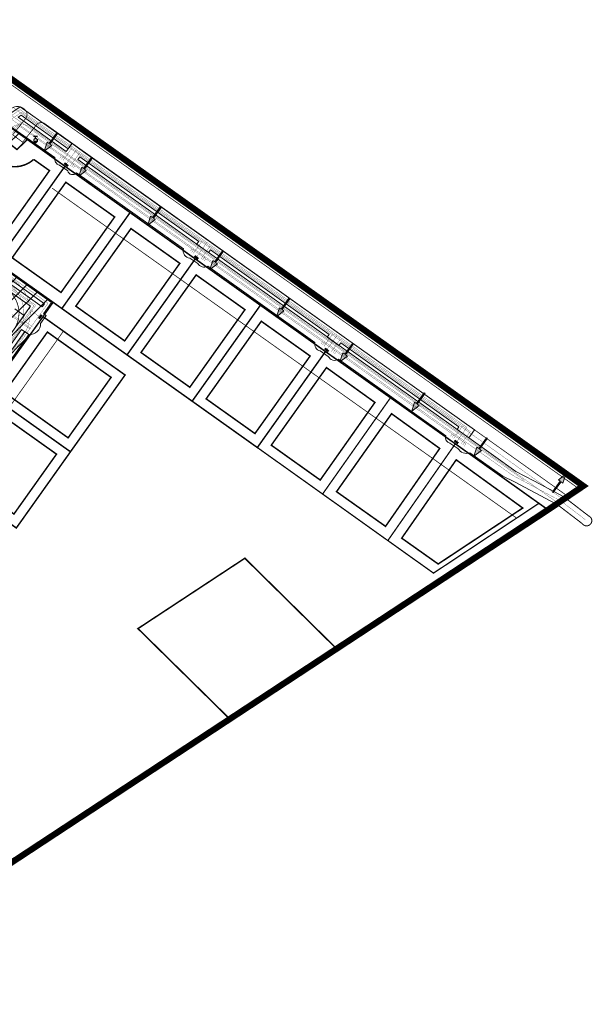
# Model space of a CAD drawing. Units: inches. Extents: x 547651 to 548336, y 6583775 to 6584221.
# Drawn here: x 548108 to 548336, y 6583828 to 6584221 of the extents above; entities that cross this region are included whole.
import ezdxf

# ---------------------------------------------------------------- set-up
doc = ezdxf.new("R2010")
doc.units = ezdxf.units.IN
doc.header["$MEASUREMENT"] = 0
for name, pattern in [('CENTER', [50.8, 31.75, -6.35, 6.35, -6.35]), ('DASHED', [0.75, 0.5, -0.25]), ('DIVIDE', [1.25, 0.5, -0.25, 0, -0.25, 0, -0.25]), ('vana teeprojekt$0$CENTER', [2, 1.25, -0.25, 0.25, -0.25])]:
    doc.linetypes.add(name, pattern=pattern)
for name, color, linetype in [('dp_hoonestus', 7, 'Continuous'), ('dp_krunt', 1, 'Continuous'), ('dp_servituut', 7, 'Continuous'), ('dp_tehno_el_lp', 7, 'Continuous'), ('dp_tehno_el_maa', 24, 'Continuous'), ('dp_tehno_tuletorjev_hydr', 7, 'Continuous'), ('dp_tehno_vk_yhis_kanal', 32, 'Continuous'), ('dp_tehno_vk_yhis_vesi', 5, 'Continuous'), ('dp_tingimus#ehitusjoon', 7, 'Continuous'), ('dp_transp_jjt_jalg', 7, 'Continuous'), ('dp_transp_tee_avalikuks', 7, 'Continuous'), ('v_dp_servituut', 7, 'Continuous'), ('v_dp_tehno_vk_yhis_vesi', 5, 'Continuous')]:
    doc.layers.add(name, color=color, linetype=linetype)
for name, color, linetype, lineweight in [('dp_juurdep', 7, 'Continuous', 13), ('dp_tehno_el_tanav', 13, 'Continuous', 0), ('dp_tehno_side', 3, 'Continuous', 0), ('Plan_ala', 129, 'CENTER', 13)]:
    doc.layers.add(name, color=color, linetype=linetype, lineweight=lineweight)

# ---------------------------------------------------------------- blocks, each defined once
blk = doc.blocks.new('t951')
at = {"layer": 'dp_juurdep'}
blk.add_hatch(color=0, dxfattribs=at).paths.add_polyline_path([(-0.38, 1.8), (-0.07, 1.8), (-0.07, 0), (0.07, 0), (0.07, 1.8), (0.38, 1.8), (0, 3.02)])
at = {"layer": 'dp_juurdep', "color": 0, "flags": 128}
blk.add_lwpolyline([(-0.38, 1.8), (-0.07, 1.8), (-0.07, 0), (0.07, 0), (0.07, 1.8), (0.38, 1.8), (0, 3.02), (-0.38, 1.8)], close=True, dxfattribs=at)
blk = doc.blocks.new('planhüdrant')
at = {"layer": 'dp_tehno_tuletorjev_hydr', "linetype": 'Continuous'}
blk.add_hatch(color=5, dxfattribs=at).paths.add_polyline_path([(5.97, 2.32), (2.82, 2.32, 1)])
at = {"layer": 'dp_tehno_tuletorjev_hydr', "color": 5, "linetype": 'Continuous'}
for p, q in [((6.05, 5.5), (2.85, 5.5)), ((4.42, 3.9), (4.42, 5.5))]:
    blk.add_line(p, q, dxfattribs=at)
for start, end in [(0, 180), (180, 0)]:
    blk.add_arc((4.39, 2.32), 1.58, start, end, dxfattribs=at)

msp = doc.modelspace()

# ---------------------------------------------------------------- hatches: boundary and pattern name
at = {"layer": 'dp_krunt', "transparency": 33554500}
h = msp.add_hatch(dxfattribs=at)
h.set_pattern_fill('ANSI31', color=256, scale=40)
h.paths.add_polyline_path([(548000.85, 6583966.99), (548024.12, 6583999.71), (548040.3, 6584022.47), (548056.46, 6584045.2), (548072.63, 6584067.94), (548098.72, 6584104.63), (548071.59, 6584123.93), (548051.02, 6584138.55), (548011.72, 6584111.25), (547968.05, 6584080.92), (547938.64, 6584060.49), (547903.59, 6584036.15), (547939.96, 6584010.3), (547970.4, 6583988.64)], flags=16)
h.paths.add_polyline_path([(547764.75, 6583875.78), (547745.44, 6583885.54), (547771.88, 6583945.93), (547748.07, 6583956.31), (547744.52, 6583965.76), (547739.36, 6583979.41), (547760.82, 6583996.48), (547769.1, 6583974.41), (547782.92, 6583967.69), (547785.04, 6583969.37), (547814.27, 6583992.73), (547822.75, 6583999.48), (547847.96, 6584016.98), (547878.98, 6584038.54), (547857.31, 6584069.75), (547870.45, 6584078.88), (547892.12, 6584047.67), (547924.55, 6584070.19), (547956.98, 6584092.71), (547989.4, 6584115.23), (548021.83, 6584137.75), (548054.25, 6584160.28), (548092.3, 6584186.61), (548106.02, 6584176.75), (548110.74, 6584173.4), (548106.56, 6584169.42), (548101.39, 6584173.52), (548064.99, 6584148.25), (548121.03, 6584108.4), (548116.98, 6584102.69), (548095.18, 6584072.04), (548073.55, 6584041.63), (548051.93, 6584011.21), (548030.3, 6583980.8), (548008.67, 6583950.38), (548004.62, 6583944.68), (547999.59, 6583948.25), (547968.93, 6583970.05), (547942.92, 6583988.55), (547919.94, 6584004.89), (547889.62, 6584026.45), (547859.45, 6584005.49), (547830.09, 6583984.87), (547800.59, 6583961.41), (547793.6, 6583945.71), (547826.06, 6583931.24), (547853.22, 6583919.17), (547907.33, 6583895.14), (548015.62, 6583846.97), (548034.29, 6583838.61), (548018.43, 6583828.18), (547966.29, 6583851.39), (547932.51, 6583866.41), (547898.16, 6583881.69), (547863.15, 6583897.26), (547827.24, 6583913.23), (547787.69, 6583930.82), (547765.36, 6583879.92), (547803.31, 6583861.65), (547805.96, 6583860.38), (547804.36, 6583856.73)])
at = {"layer": 'dp_tehno_el_lp'}
h = msp.add_hatch(color=1, dxfattribs=at)
h.dxf.hatch_style = 1
h.paths.add_polyline_path([(548126.75, 6584162.45), (548127.28, 6584163.15), (548125.76, 6584164.32), (548125.2, 6584163.6)])
h = msp.add_hatch(color=1, dxfattribs=at)
h.dxf.hatch_style = 1
h.paths.add_polyline_path([(548178.74, 6584125.41), (548179.27, 6584126.11), (548177.75, 6584127.28), (548177.19, 6584126.57)])
h = msp.add_hatch(color=1, dxfattribs=at)
h.dxf.hatch_style = 1
h.paths.add_polyline_path([(548114.99, 6584102.17), (548116.1, 6584103.69), (548116.82, 6584103.16), (548115.69, 6584101.61)])
h = msp.add_hatch(color=1, dxfattribs=at)
h.dxf.hatch_style = 1
h.paths.add_polyline_path([(548230.74, 6584088.47), (548231.27, 6584089.17), (548229.75, 6584090.34), (548229.19, 6584089.62)])
h = msp.add_hatch(color=1, dxfattribs=at)
h.dxf.hatch_style = 1
h.paths.add_polyline_path([(548282.5, 6584051.76), (548283.04, 6584052.46), (548281.52, 6584053.63), (548280.96, 6584052.91)])

# ---------------------------------------------------------------- linework, layer by layer
at = {"layer": 'dp_hoonestus', "linetype": 'vana teeprojekt$0$CENTER', "lineweight": 18, "ltscale": 5, "const_width": 0.6}
msp.add_lwpolyline([(548075.89, 6584146.64), (548098.14, 6584130.84), (548119.57, 6584160.98), (548113.25, 6584165.46, -0.375712), (548098.29, 6584165.26), (548080.14, 6584152.61)], format="xyb", close=True, dxfattribs=at)
for points in [[(548104.66, 6584126.2), (548124.16, 6584112.35), (548145.58, 6584142.48), (548126.09, 6584156.34)], [(548130.08, 6584106.87), (548149.58, 6584093.01), (548171.6, 6584123.98), (548152.1, 6584137.84)], [(548156.1, 6584088.38), (548175.59, 6584074.51), (548197.61, 6584105.48), (548178.12, 6584119.35)], [(548182.11, 6584069.88), (548201.6, 6584056.02), (548223.63, 6584086.99), (548204.13, 6584100.85)], [(548101.57, 6584072.4), (548127, 6584054.32), (548144.16, 6584078.46), (548118.73, 6584096.54)], [(548208.12, 6584051.38), (548227.66, 6584037.47), (548249.5, 6584068.45), (548230.15, 6584082.35)], [(548079.95, 6584041.99), (548105.37, 6584023.91), (548122.36, 6584047.8), (548096.94, 6584065.88)], [(548234.17, 6584032.82), (548253.74, 6584018.97), (548275.37, 6584050.08), (548256.14, 6584063.94)], [(548260.2, 6584014.26), (548274.76, 6584003.95), (548308.52, 6584026.3), (548281.96, 6584045.54)]]:
    msp.add_lwpolyline(points, close=True, dxfattribs=at)
at = {"layer": 'dp_hoonestus', "color": 110, "lineweight": 18, "const_width": 0.6}
msp.add_lwpolyline([(548154.89, 6583978.16), (548191.17, 6583942.44), (548191.17, 6583942.44), (548233.85, 6583970.46), (548197.57, 6584006.25), (548154.89, 6583978.16), (548154.89, 6583978.16)], close=True, dxfattribs=at)
at = {"layer": 'dp_krunt', "color": 1, "lineweight": 0, "ltscale": 0.5, "const_width": 0.6}
for points in [[(548073.21, 6584219.71), (548059.3, 6584210.1), (548092.3, 6584186.61), (548110.74, 6584173.4), (548125.73, 6584162.74), (548151.74, 6584144.24), (548177.76, 6584125.74), (548203.77, 6584107.24), (548229.76, 6584088.75), (548255.7, 6584070.31), (548281.6, 6584051.93), (548318.64, 6584025.56), (548318.64, 6584025.56), (548318.64, 6584025.56), (548323.85, 6584029.06), (548332.71, 6584035.11), (548332.71, 6584035.11), (548332.71, 6584035.11), (548203, 6584127.42), (548073.21, 6584219.71)], [(548064.99, 6584148.25), (548098.49, 6584124.43), (548125.73, 6584162.73), (548125.73, 6584162.73), (548125.73, 6584162.73), (548110.74, 6584173.4), (548106.56, 6584169.42), (548101.39, 6584173.52), (548064.99, 6584148.25)], [(548098.49, 6584124.43), (548124.5, 6584105.93), (548151.74, 6584144.24), (548151.74, 6584144.24), (548151.74, 6584144.24), (548125.73, 6584162.73), (548098.49, 6584124.43)], [(548124.5, 6584105.93), (548150.52, 6584087.43), (548177.76, 6584125.74), (548177.76, 6584125.74), (548177.76, 6584125.74), (548151.74, 6584144.24), (548124.5, 6584105.93)], [(548150.52, 6584087.43), (548176.53, 6584068.94), (548203.77, 6584107.24), (548203.77, 6584107.24), (548203.77, 6584107.24), (548177.76, 6584125.74), (548150.52, 6584087.43)], [(548176.53, 6584068.94), (548202.55, 6584050.44), (548229.76, 6584088.75), (548229.76, 6584088.75), (548229.76, 6584088.75), (548203.77, 6584107.24), (548176.53, 6584068.94)], [(548095.18, 6584072.04), (548127.94, 6584048.75), (548149.74, 6584079.4), (548149.74, 6584079.4), (548149.74, 6584079.4), (548116.98, 6584102.69), (548095.18, 6584072.04)], [(548073.55, 6584041.63), (548106.32, 6584018.33), (548127.94, 6584048.75), (548127.94, 6584048.75), (548127.94, 6584048.75), (548095.18, 6584072.04), (548073.55, 6584041.63)]]:
    msp.add_lwpolyline(points, close=True, dxfattribs=at)
at = {"layer": 'dp_krunt', "color": 1, "lineweight": 0, "ltscale": 0.5, "const_width": 0.51}
msp.add_lwpolyline([(548106.32, 6584018.33), (548127.94, 6584048.75), (548149.74, 6584079.4), (548116.98, 6584102.69), (548121.03, 6584108.4), (548124.5, 6584105.93), (548150.52, 6584087.43), (548176.53, 6584068.94), (548202.55, 6584050.44), (548228.61, 6584031.88), (548254.66, 6584013.3), (548272.89, 6584000.31), (548314.98, 6584028.17), (548318.64, 6584025.56), (548276.38, 6583997.83), (548239.87, 6583973.77), (548239.87, 6583973.77), (548239.87, 6583973.77), (548239.87, 6583973.77), (548239.87, 6583973.77), (548239.87, 6583973.77), (548239.87, 6583973.77), (548239.87, 6583973.77), (548089.55, 6583874.94)], dxfattribs=at)
at = {"layer": 'dp_krunt', "color": 1, "ltscale": 0.5, "const_width": 0.5, "flags": 128}
for points in [[(548229.76, 6584088.75), (548255.7, 6584070.31), (548228.61, 6584031.88), (548202.55, 6584050.44), (548229.76, 6584088.75)], [(548255.7, 6584070.31), (548281.6, 6584051.93), (548254.66, 6584013.3), (548228.61, 6584031.88), (548255.7, 6584070.31)], [(548281.6, 6584051.93), (548314.98, 6584028.17), (548272.89, 6584000.31), (548254.66, 6584013.3), (548281.6, 6584051.93)]]:
    msp.add_lwpolyline(points, close=True, dxfattribs=at)
at = {"layer": 'dp_servituut', "color": 6, "lineweight": 0, "ltscale": 0.5, "flags": 128}
for points in [[(548104.52, 6584184.17), (548107.83, 6584186.51), (548128.52, 6584171.78), (548127.03, 6584169.74), (548108.21, 6584183.15), (548107.05, 6584182.34), (548126.28, 6584168.67), (548128.56, 6584171.76), (548133.12, 6584168.51), (548133.12, 6584168.51), (548289.25, 6584057.49), (548286.97, 6584054.35), (548282.29, 6584057.69), (548283.06, 6584058.77), (548235.92, 6584092.3), (548235.15, 6584091.21), (548230.49, 6584094.54), (548231.29, 6584095.59), (548183.86, 6584129.33), (548183.09, 6584128.25), (548178.32, 6584131.64), (548179.14, 6584132.69), (548131.65, 6584166.48), (548130.87, 6584165.41), (548174.39, 6584134.44), (548183.39, 6584128.04), (548231.33, 6584093.92), (548234.32, 6584091.8), (548258.76, 6584074.43), (548274.89, 6584062.93), (548278.98, 6584060.06), (548305.71, 6584040.94), (548312.97, 6584037.15), (548315.15, 6584035.92), (548324.98, 6584030.7), (548325.41, 6584030.37), (548321.78, 6584027.93), (548321.78, 6584027.93), (548305.18, 6584036.71), (548305.18, 6584036.71), (548305.18, 6584036.71), (548300.63, 6584038.95), (548300.63, 6584038.95), (548287.34, 6584048.29, -0.336567), (548282.67, 6584050.02), (548279.41, 6584052.17, -0.399766), (548277.76, 6584055.12), (548277.76, 6584055.12), (548277.76, 6584055.12), (548277.76, 6584055.12), (548277.76, 6584055.12), (548277.76, 6584055.12), (548277.76, 6584055.12), (548277.76, 6584055.12), (548277.76, 6584055.12), (548277.76, 6584055.12), (548277.76, 6584055.12), (548277.76, 6584055.12), (548277.76, 6584055.12), (548277.76, 6584055.12), (548265.27, 6584064.03), (548261.54, 6584066.68), (548255.26, 6584071.21), (548235, 6584085.7, -0.450064), (548230.84, 6584086.84), (548227.64, 6584089.09, -0.437329), (548225.51, 6584092.4), (548182.74, 6584122.79, -0.3977), (548178.76, 6584123.96), (548175.62, 6584126.08, -0.46252), (548173.03, 6584129.71), (548130.34, 6584160.11, -0.610863), (548126.85, 6584160.89), (548123.6, 6584163.18, -0.428749), (548121.74, 6584166.22), (548102.69, 6584179.49)], [(548070.27, 6584139.6), (548116.67, 6584106.63), (548117.55, 6584107.81), (548080.67, 6584134.14, -1.154228)], [(548081.83, 6584135.77), (548120.33, 6584108.28), (548117.19, 6584103.88), (548118.19, 6584103.2), (548115.97, 6584099.98, -0.458338), (548111.34, 6584095.59), (548108.4, 6584097.57), (548074.25, 6584049.33)], [(548075.39, 6584048.52), (548109.67, 6584096.73), (548111.32, 6584095.58), (548077.03, 6584047.36, -0.442842)]]:
    msp.add_lwpolyline(points, format="xyb", dxfattribs=at)
for points in [[(548003.09, 6583953.74), (548111.97, 6584106.87), (548055.79, 6584146.71)], [(548105.69, 6584105.81), (548109.46, 6584103.2), (548106.39, 6584099.02)]]:
    msp.add_lwpolyline(points, dxfattribs=at)
at = {"layer": 'dp_tehno_el_maa', "ltscale": 0.5, "const_width": 0.1, "flags": 128}
for points in [[(547925.09, 6584069.59), (547925.09, 6584069.59), (547930.45, 6584062.04), (547964.51, 6584085.74), (548008.67, 6584116.4), (548047.91, 6584143.61), (548061.45, 6584153.11), (548107.81, 6584185.32), (548286.23, 6584058.46), (548282.09, 6584052.7)], [(548126.29, 6584163.63), (548130.31, 6584169.28)], [(548054.95, 6584148.6), (548113.36, 6584107.1), (548003.32, 6583952.35), (547933.7, 6584001.79), (547939.34, 6584009.44)], [(548178.3, 6584126.53), (548182.38, 6584132.26)], [(548112.04, 6584105.31), (548115.5, 6584102.7)], [(548230.33, 6584089.53), (548234.41, 6584095.26)]]:
    msp.add_lwpolyline(points, dxfattribs=at)
at = {"layer": 'dp_tehno_el_tanav', "ltscale": 0.5, "const_width": 0.1, "flags": 128}
for points in [[(548063.86, 6584211.86), (548309.14, 6584037.34)], [(547768.92, 6583890.55), (547789.74, 6583938.11), (547792.23, 6583946.32), (547799.18, 6583962.28), (547829.2, 6583986.08), (547858.59, 6584006.72), (547884.48, 6584024.7), (547898.52, 6584034.45), (547937.78, 6584061.72), (547967.25, 6584082.18), (548010.87, 6584112.48), (548051.45, 6584140.67), (548064.28, 6584149.51), (548108.36, 6584180.19)], [(547889.61, 6584028.29), (548004.26, 6583946.77), (548118.94, 6584108.05), (548081.25, 6584134.95)]]:
    msp.add_lwpolyline(points, dxfattribs=at)
at = {"layer": 'dp_tehno_side', "ltscale": 0.5, "const_width": 0.1, "flags": 128}
for points in [[(547744.38, 6583968.34), (547744.38, 6583968.34), (547744.38, 6583968.34), (547753, 6583971.61), (547753.92, 6583969.19), (547760.35, 6583962.09), (547789.27, 6583948.47), (547796.52, 6583964.56), (547829.45, 6583990.73), (547885.99, 6584030.02), (547900.72, 6584040.19), (547935.78, 6584064.6), (547965.09, 6584084.89), (548008.87, 6584115.36), (548048.9, 6584143.09), (548062.17, 6584152.38), (548108.38, 6584184.28), (548287.57, 6584056.82), (548283.83, 6584051.82)], [(548124.95, 6584165.02), (548128.47, 6584169.97)], [(548127.84, 6584162.81), (548131.45, 6584167.84)], [(547889.59, 6584032.59), (548003.44, 6583951.65), (548024.27, 6583980.94), (548069.43, 6584044.45), (548114.06, 6584107.22), (548056.39, 6584148.25)], [(548177.01, 6584127.98), (548180.41, 6584132.75)], [(548180.02, 6584125.7), (548183.63, 6584130.73)], [(548229.19, 6584090.92), (548232.69, 6584095.83)], [(548232.07, 6584088.66), (548235.69, 6584093.7)], [(548280.96, 6584054.09), (548284.47, 6584059.03)]]:
    msp.add_lwpolyline(points, dxfattribs=at)
at = {"layer": 'dp_tehno_side', "ltscale": 0.4, "const_width": 0.1, "flags": 128}
msp.add_lwpolyline([(548109.5, 6584100.85), (548112.73, 6584098.68)], dxfattribs=at)
at = {"layer": 'dp_tehno_vk_yhis_kanal', "ltscale": 0.8, "const_width": 0.1, "flags": 128}
msp.add_lwpolyline([(548111.83, 6584097.71), (548040.79, 6584148.21), (548092.77, 6584184.51), (548104.95, 6584174.2)], dxfattribs=at)
at = {"layer": 'dp_tehno_vk_yhis_kanal', "const_width": 0.1, "flags": 128}
msp.add_lwpolyline([(548103.98, 6584175.04), (548107.16, 6584179.03), (548153.19, 6584146.27), (548231.23, 6584090.78), (548257.25, 6584072.28), (548285.82, 6584051.97), (548285.14, 6584050.96)], dxfattribs=at)
at = {"layer": 'dp_tehno_vk_yhis_kanal', "ltscale": 0.5, "const_width": 0.1, "flags": 128}
for points in [[(548123.71, 6584165.91), (548124.35, 6584166.79)], [(548129.08, 6584162), (548129.78, 6584162.94)], [(548175.81, 6584128.86), (548176.45, 6584129.74)], [(548181.33, 6584124.88), (548181.96, 6584125.77)], [(548227.97, 6584091.76), (548228.61, 6584092.64)], [(548233.42, 6584087.82), (548234.06, 6584088.7)], [(548279.73, 6584054.93), (548280.37, 6584055.81)]]:
    msp.add_lwpolyline(points, dxfattribs=at)
at = {"layer": 'dp_tehno_vk_yhis_vesi', "const_width": 0.1, "flags": 128}
msp.add_lwpolyline([(547740.69, 6583871.22), (547752.09, 6583885.75), (547777.37, 6583943.52), (547787.63, 6583967.79), (547820.68, 6583993.92), (547837.09, 6584005.78), (547880.7, 6584036.07), (547893.84, 6584045.2), (548097.34, 6584186.52), (548304.55, 6584039.31), (548323.45, 6584029.24)], dxfattribs=at)
at = {"layer": 'dp_tehno_vk_yhis_vesi', "ltscale": 0.5, "const_width": 0.1, "flags": 128}
for points in [[(548124.28, 6584165.49), (548125.21, 6584166.77)], [(548128.47, 6584162.46), (548129.39, 6584163.73)], [(548176.38, 6584128.44), (548177.31, 6584129.71)], [(548180.71, 6584125.34), (548181.63, 6584126.62)], [(548228.54, 6584091.34), (548229.46, 6584092.62)], [(548232.8, 6584088.28), (548233.73, 6584089.56)], [(548280.3, 6584054.51), (548281.23, 6584055.79)], [(548284.57, 6584051.45), (548285.49, 6584052.73)]]:
    msp.add_lwpolyline(points, dxfattribs=at)
at = {"layer": 'dp_tehno_vk_yhis_vesi', "ltscale": 0.8, "const_width": 0.1, "flags": 128}
msp.add_lwpolyline([(548102.24, 6584105.23), (548112.16, 6584098)], dxfattribs=at)
at = {"layer": 'dp_tingimus#ehitusjoon', "color": 6, "linetype": 'DIVIDE', "ltscale": 5, "const_width": 0.3, "flags": 128}
for points in [[(548306.08, 6584022.28), (548120.61, 6584153.99)], [(548125.13, 6584096.9), (548016.82, 6583944.59)]]:
    msp.add_lwpolyline(points, dxfattribs=at)
at = {"layer": 'dp_transp_jjt_jalg', "color": 40, "linetype": 'DASHED', "ltscale": 3, "true_color": 0xf8d731, "const_width": 0.1, "flags": 128}
msp.add_lwpolyline([(547894.33, 6584028.71), (547992.54, 6583958.74, 0.403033), (548010.8, 6583961.12), (548106.28, 6584095.42, 0.385517), (548105.15, 6584114.21), (548061.06, 6584145.52, 0.182201), (548058.44, 6584146.34, -0.074561), (548058.37, 6584149.14), (548102.79, 6584179.85, 0.436333), (548103.16, 6584184.44), (548103.86, 6584185.3, -0.06884), (548105.05, 6584186.22), (548108.66, 6584183.59), (548324.44, 6584029.91), (548322.33, 6584028.46), (548322.33, 6584028.46), (548111.1, 6584178.78, 0.284561), (548104.71, 6584178.37), (548064.56, 6584150.37, 0.362732), (548064.3, 6584146.29), (548107.06, 6584115.9, -0.378322), (548108.27, 6584093.98), (548012.45, 6583959.15, -0.414036), (547991.3, 6583956.55), (547892.38, 6584026.9, 0.253992), (547886.88, 6584026.94), (547828.9, 6583986.48), (547798.97, 6583962.67, 4.44072), (547798.97, 6583962.67), (547794.29, 6583952.56), (547789.79, 6583942.13, 280.610023), (547789.79, 6583942.13, -0.092301), (547788.27, 6583943.88), (547789.77, 6583947.92), (547789.77, 6583947.92, 0.359546), (547788.44, 6583950.51), (547789.62, 6583953.3, 0.33129), (547792.29, 6583953.59), (547796.94, 6583964.26), (547827.4, 6583988.48), (547885.55, 6584029, 0.324001), (547885.88, 6584031.5, -0.211228), (547894.19, 6584031.25, 0.295126), (547894.33, 6584028.71), (547894.33, 6584028.71)], format="xyb", close=True, dxfattribs=at)
at = {"layer": 'dp_transp_tee_avalikuks', "color": 251, "linetype": 'DASHED', "ltscale": 3, "const_width": 0.3, "flags": 128}
msp.add_lwpolyline([(547758.76, 6583879.2), (547782.19, 6583933.23, -0.281316), (547782.19, 6583933.23, -0.01467), (547782.19, 6583933.23), (547782.19, 6583933.23, -0.400965), (547790.78, 6583936.58), (547882.58, 6583895.74), (548023.76, 6583832.92), (548023.76, 6583832.92), (548028.83, 6583836.17), (547799.39, 6583938.25, -0.535475), (547798.22, 6583941.11), (547799.33, 6583943.61), (547793.9, 6583945.75), (547792.45, 6583942.02, -0.39831), (547790.99, 6583941.41), (547790.99, 6583941.41, -0.408454), (547787.95, 6583949.43), (547793.33, 6583961.23, -0.1213), (547797.95, 6583967.59), (547828.89, 6583992.14), (547881.68, 6584028.81), (547884.22, 6584030.66, -0.260433), (547894.19, 6584031.25), (547992.76, 6583961.1, 0.488369), (548010.62, 6583964.33), (548104.66, 6584096.64, 0.425245), (548102.88, 6584113.31), (548068.46, 6584137.82, -0.393703), (548068.13, 6584142.29), (548069.92, 6584144.78), (548066.26, 6584147.47), (548063.54, 6584143.57, -0.231924), (548061.32, 6584142.9), (548059.36, 6584144.34, -0.301547), (548059.46, 6584152.21), (548047.11, 6584143.63, -0.320598), (548053.22, 6584142.39), (548099.38, 6584109.69, -0.403454), (548101.32, 6584100.59), (548006.59, 6583967.25, -0.398328), (547994.98, 6583965.65), (547899.67, 6584033.46, -0.529383), (547899.3, 6584041.13), (547907.33, 6584046.68), (548047.25, 6584143.73), (548059.58, 6584152.37), (548097.58, 6584178.85, 0.041212), (548102.04, 6584183.11), (548103.82, 6584185.3, -0.395052), (548109.33, 6584185.69), (548109.33, 6584185.69), (548109.33, 6584185.69), (548109.33, 6584185.69, -0.366894), (548109.33, 6584185.69), (548109.33, 6584185.69, 0.322665), (548109.33, 6584185.69), (548109.33, 6584185.69, -0.419867), (548110.13, 6584181.89), (548104.87, 6584175.29), (548108.85, 6584172.33), (548114.46, 6584179.38, -0.378983), (548117.73, 6584179.72), (548326.24, 6584031.17), (548326.24, 6584031.17), (548326.24, 6584031.17, -0.395231), (548326.24, 6584031.17), (548326.24, 6584031.17), (548330.64, 6584034.21), (548071.88, 6584218.36), (548067.54, 6584215.29), (548099.19, 6584192.75, -0.342666), (548099.2, 6584187.71), (548096.81, 6584184.96, -0.064111), (548093.41, 6584181.99), (547895.81, 6584044.74, -0.446327), (547888.08, 6584045.76), (547867.4, 6584075.24), (547863.42, 6584072.41), (547883.32, 6584043.65, -0.385808), (547881.72, 6584034.93), (547829.92, 6583999.03), (547822.12, 6583993.23), (547794.28, 6583971, 0.046055), (547789.02, 6583963.65), (547785.6, 6583956.18, -0.345597), (547777.53, 6583953.42), (547760.11, 6583961.65, -0.136438), (547753.46, 6583968.99), (547753.46, 6583968.99), (547747.7, 6583984.34), (547743.5, 6583981.02), (547743.5, 6583981.02), (547743.5, 6583981.02), (547749.14, 6583966.39, 0.18635), (547756.87, 6583957.54), (547774.08, 6583949.45, -0.394394), (547777.62, 6583940.44), (547775.78, 6583936.04), (547771.41, 6583926, 0.028905), (547771.41, 6583926), (547752.41, 6583882.3), (547758.76, 6583879.2)], format="xyb", close=True, dxfattribs=at)
at = {"layer": 'Plan_ala', "ltscale": 0.3, "const_width": 2.5}
msp.add_lwpolyline([(548089.48, 6583874.96), (548276.38, 6583997.83), (548318.62, 6584025.58), (548332.71, 6584035.11), (548073.21, 6584219.71)], dxfattribs=at)
at = {"layer": 'v_dp_servituut', "color": 67, "true_color": 0x727430, "const_width": 0.4}
msp.add_lwpolyline([(548321.83, 6584027.91), (548322.8, 6584027.32), (548332.19, 6584020.13), (548332.37, 6584020, 1.315042), (548334.8, 6584023.17), (548325.5, 6584030.33), (548321.83, 6584027.91)], format="xyb", close=True, dxfattribs=at)
at = {"layer": 'v_dp_tehno_vk_yhis_vesi', "ltscale": 1.2, "const_width": 0.1, "flags": 128}
msp.add_lwpolyline([(548323.5, 6584029.21), (548323.89, 6584029.01), (548333.58, 6584021.59)], dxfattribs=at)

# ---------------------------------------------------------------- block references
at = {"layer": 'dp_juurdep', "xscale": 2.940000002393949, "yscale": 2.940000002393949, "zscale": 2.940000002393949}
for p, rotation in [((548122.66, 6584175.98), 144.355943038119), ((548136.42, 6584166.03), 144.355943038119), ((548163.95, 6584146.45), 144.355943038119), ((548188.78, 6584128.79), 144.355943038119), ((548215.36, 6584109.9), 144.355943038119), ((548240.69, 6584091.89), 144.355943038119), ((548269.35, 6584072.22), 144.355943038119), ((548294.23, 6584054.26), 144.355943038119), ((548320.53, 6584032.58), 323.9661213718387)]:
    msp.add_blockref('t951', p, dxfattribs=dict(at, rotation=rotation))
at = {"layer": 'dp_tehno_tuletorjev_hydr', "xscale": 0.5, "yscale": 0.5, "zscale": 0.5}
msp.add_blockref('planhüdrant', (548111.79, 6584171.83), dxfattribs=at)

doc.saveas('drawing.dxf')
